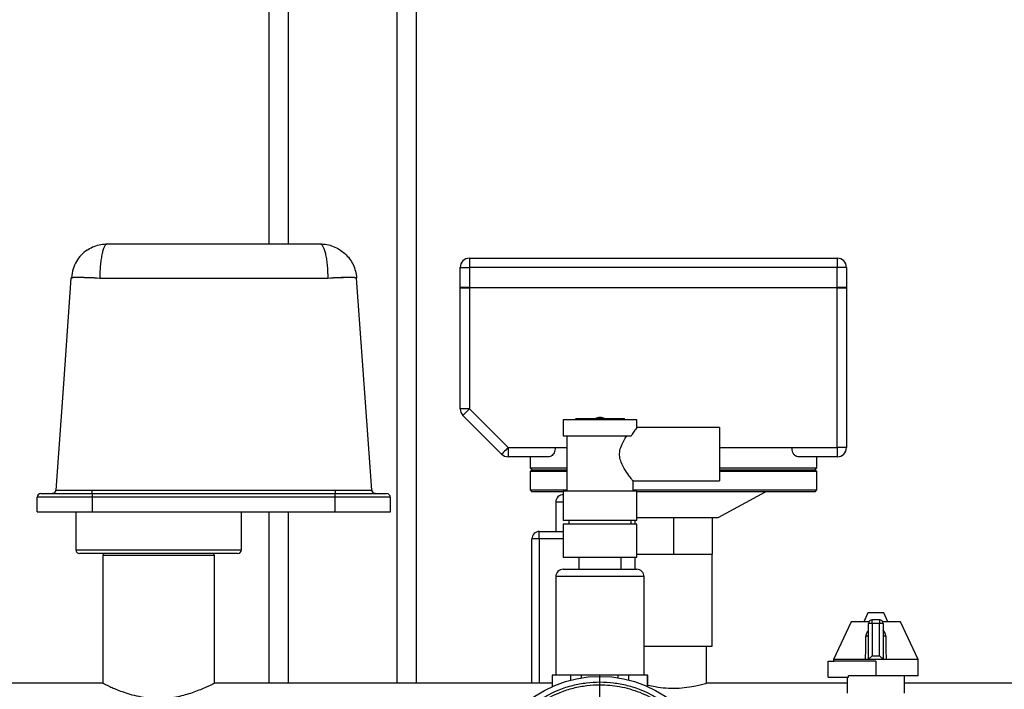
# Model space of a CAD drawing. Units: millimetres. Extents: x 4 to 416, y 4 to 293.
# Drawn here: x 166 to 188, y 48 to 63 of the extents above; entities that cross this region are included whole.
import ezdxf

# ---------------------------------------------------------------- set-up
doc = ezdxf.new("R2010")
doc.units = ezdxf.units.MM
doc.layers.add('FORMAT', color=7, linetype='Continuous')

# ---------------------------------------------------------------- blocks, each defined once
blk = doc.blocks.new('SW_CENTERMARKSYMBOL_3')
at = {"layer": 'FORMAT', "color": 0}
blk.add_line((0, 0.417), (0, 2.653), dxfattribs=at)

msp = doc.modelspace()

# ---------------------------------------------------------------- linework, layer by layer
at = {"color": 7, "linetype": 'Continuous', "lineweight": 25}
for p, q in [((171.253, 79.777), (171.253, 58.21)), ((171.686, 79.06), (171.686, 58.21)), ((174.153, 78.944), (174.153, 48.261)), ((174.586, 78.944), (174.586, 48.261)), ((167.597, 58.21), (172.407, 58.21)), ((175.794, 57.886), (184.128, 57.886)), ((175.794, 57.886), (175.794, 57.677)), ((184.128, 57.886), (184.128, 57.677)), ((175.586, 57.219), (175.586, 57.677)), ((175.586, 57.677), (175.794, 57.677)), ((184.128, 57.677), (175.794, 57.677)), ((175.794, 57.677), (175.794, 57.219)), ((184.128, 57.219), (184.128, 57.677)), ((184.336, 57.677), (184.128, 57.677)), ((184.336, 57.677), (184.336, 57.219)), ((166.765, 57.436), (166.791, 57.443)), ((172.586, 57.426), (167.419, 57.426)), ((175.794, 57.219), (175.586, 57.219)), ((175.586, 54.472), (175.586, 57.211)), ((175.586, 57.211), (175.794, 57.211)), ((175.794, 57.219), (184.128, 57.219)), ((175.794, 57.211), (175.794, 54.472)), ((184.128, 57.211), (175.794, 57.211)), ((184.336, 57.219), (184.128, 57.219)), ((184.128, 53.594), (184.128, 57.211)), ((184.128, 57.211), (184.336, 57.211)), ((184.336, 57.211), (184.336, 53.594)), ((175.794, 54.472), (175.586, 54.472)), ((175.794, 54.472), (176.672, 53.594)), ((176.525, 53.447), (175.647, 54.325)), ((177.919, 54.227), (177.919, 53.86)), ((178.753, 54.227), (177.919, 54.227)), ((179.586, 54.227), (178.753, 54.227)), ((179.586, 54.041), (179.586, 54.227)), ((181.461, 54.047), (179.581, 54.047)), ((181.461, 54.047), (181.461, 52.839)), ((177.919, 53.86), (179.462, 53.86)), ((178.003, 53.86), (178.003, 52.61)), ((176.672, 53.594), (177.736, 53.594)), ((176.672, 53.594), (176.672, 53.386)), ((177.736, 53.594), (178.003, 53.594)), ((181.461, 53.594), (183.103, 53.594)), ((183.103, 53.594), (184.128, 53.594)), ((184.336, 53.594), (184.128, 53.594)), ((184.128, 53.594), (184.128, 53.386)), ((177.605, 53.386), (176.672, 53.386)), ((177.169, 53.386), (177.169, 53.136)), ((184.128, 53.386), (183.234, 53.386)), ((183.669, 53.136), (183.669, 53.386)), ((177.169, 53.136), (177.211, 53.094)), ((177.169, 53.136), (178.003, 53.136)), ((177.211, 53.094), (177.169, 53.052)), ((177.211, 53.094), (178.003, 53.094)), ((181.461, 53.136), (183.669, 53.136)), ((181.461, 53.094), (183.628, 53.094)), ((183.628, 53.094), (183.669, 53.136)), ((183.669, 53.052), (183.628, 53.094)), ((177.169, 53.052), (177.169, 52.636)), ((178.003, 53.052), (177.169, 53.052)), ((183.669, 53.052), (181.461, 53.052)), ((183.669, 52.636), (183.669, 53.052)), ((179.503, 52.61), (179.503, 52.839)), ((179.503, 52.839), (181.461, 52.839)), ((166.002, 52.136), (166.002, 52.469)), ((167.252, 52.469), (166.002, 52.469)), ((166.085, 52.552), (167.252, 52.552)), ((166.424, 52.63), (166.424, 52.63)), ((167.252, 52.469), (167.252, 52.552)), ((167.252, 52.552), (172.753, 52.552)), ((167.252, 52.136), (167.252, 52.469)), ((172.753, 52.469), (167.252, 52.469)), ((172.753, 52.469), (172.753, 52.552)), ((172.753, 52.552), (173.919, 52.552)), ((172.753, 52.136), (172.753, 52.469)), ((174.003, 52.469), (172.753, 52.469)), ((173.58, 52.63), (173.58, 52.63)), ((173.58, 52.63), (173.58, 52.63)), ((173.58, 52.63), (173.58, 52.63)), ((174.003, 52.136), (174.003, 52.469)), ((177.169, 52.636), (177.211, 52.594)), ((177.169, 52.636), (178.003, 52.636)), ((177.919, 52.594), (177.211, 52.594)), ((177.919, 52.61), (177.919, 51.943)), ((178.753, 52.61), (177.919, 52.61)), ((179.586, 52.61), (178.753, 52.61)), ((179.503, 52.636), (183.669, 52.636)), ((179.586, 51.943), (179.586, 52.61)), ((183.628, 52.594), (179.586, 52.594)), ((181.427, 52.011), (182.503, 52.594)), ((183.628, 52.594), (183.669, 52.636)), ((177.753, 52.361), (177.753, 51.694)), ((177.919, 52.361), (177.753, 52.361)), ((166.002, 52.136), (167.252, 52.136)), ((166.878, 52.136), (166.878, 51.277)), ((167.252, 52.136), (172.753, 52.136)), ((170.628, 51.277), (170.628, 52.136)), ((171.253, 52.136), (171.253, 48.261)), ((171.686, 52.136), (171.686, 48.261)), ((172.753, 52.136), (174.003, 52.136)), ((179.586, 52.011), (180.419, 52.011)), ((180.419, 52.011), (181.292, 52.011)), ((180.419, 52.011), (180.419, 51.177)), ((181.292, 52.011), (181.427, 52.011)), ((181.292, 52.011), (181.292, 51.177)), ((179.586, 51.943), (177.919, 51.943)), ((177.919, 51.86), (177.919, 51.11)), ((179.586, 51.86), (177.919, 51.86)), ((178.044, 51.943), (178.044, 51.86)), ((179.461, 51.86), (179.461, 51.943)), ((179.546, 51.943), (179.546, 51.86)), ((179.586, 51.11), (179.586, 51.86)), ((177.378, 51.527), (177.378, 51.694)), ((177.378, 51.694), (177.919, 51.694)), ((177.211, 48.261), (177.211, 51.527)), ((177.378, 51.527), (177.211, 51.527)), ((177.919, 51.527), (177.378, 51.527)), ((177.378, 51.527), (177.378, 48.261)), ((166.878, 51.277), (170.628, 51.277)), ((170.544, 51.194), (166.961, 51.194)), ((167.486, 51.152), (167.486, 48.261)), ((170.019, 51.152), (167.486, 51.152)), ((170.019, 48.258), (170.019, 51.152)), ((177.919, 51.11), (178.753, 51.11)), ((178.275, 51.11), (178.275, 50.839)), ((178.753, 51.11), (179.586, 51.11)), ((179.23, 50.839), (179.23, 51.11)), ((179.546, 51.11), (179.546, 50.839)), ((179.586, 51.177), (179.983, 51.177)), ((179.983, 51.177), (180.419, 51.177)), ((180.419, 51.177), (180.856, 51.177)), ((180.856, 51.177), (181.292, 51.177)), ((181.292, 49.094), (181.292, 51.177)), ((177.753, 50.672), (177.753, 48.443)), ((179.753, 50.672), (177.753, 50.672)), ((177.919, 50.839), (179.586, 50.839)), ((179.753, 48.443), (179.753, 50.672)), ((184.823, 49.854), (184.727, 49.648)), ((185.003, 49.854), (184.823, 49.854)), ((185.182, 49.854), (185.003, 49.854)), ((185.278, 49.648), (185.182, 49.854)), ((184.441, 49.648), (184.044, 48.797)), ((184.846, 49.648), (184.441, 49.648)), ((184.836, 48.797), (184.836, 49.609)), ((184.919, 49.609), (184.836, 49.609)), ((185.086, 49.692), (184.919, 49.692)), ((184.919, 49.609), (184.919, 49.692)), ((184.919, 49.609), (184.919, 48.88)), ((185.086, 49.609), (184.919, 49.609)), ((185.086, 49.692), (185.086, 49.609)), ((185.169, 49.609), (185.086, 49.609)), ((185.086, 48.88), (185.086, 49.609)), ((185.564, 49.648), (185.159, 49.648)), ((185.169, 49.609), (185.169, 48.797)), ((185.961, 48.797), (185.564, 49.648)), ((179.753, 49.094), (181.292, 49.094)), ((181.169, 48.258), (181.169, 49.094)), ((184.919, 48.88), (185.086, 48.88)), ((183.919, 48.392), (183.919, 48.756)), ((183.919, 48.756), (184.062, 48.756)), ((184.044, 48.797), (184.044, 48.756)), ((184.771, 48.797), (184.044, 48.797)), ((185.003, 48.756), (184.062, 48.756)), ((184.836, 48.797), (184.771, 48.797)), ((185.169, 48.797), (184.836, 48.797)), ((185.003, 48.756), (185.003, 48.422)), ((185.234, 48.797), (185.169, 48.797)), ((185.961, 48.797), (185.234, 48.797)), ((185.961, 48.422), (185.961, 48.797)), ((177.669, 48.443), (177.669, 48.18)), ((177.678, 48.443), (177.669, 48.443)), ((177.678, 48.183), (177.678, 48.443)), ((177.885, 48.443), (177.678, 48.443)), ((178.092, 48.443), (177.885, 48.443)), ((178.092, 48.328), (178.092, 48.443)), ((178.333, 48.443), (178.092, 48.443)), ((178.333, 48.379), (178.333, 48.443)), ((178.749, 48.443), (178.333, 48.443)), ((179.166, 48.443), (178.749, 48.443)), ((179.166, 48.38), (179.166, 48.443)), ((179.408, 48.443), (179.166, 48.443)), ((179.408, 48.33), (179.408, 48.443)), ((179.617, 48.443), (179.408, 48.443)), ((179.826, 48.443), (179.617, 48.443)), ((179.826, 48.184), (179.826, 48.443)), ((179.826, 48.443), (179.836, 48.443)), ((179.836, 48.18), (179.836, 48.443)), ((184.381, 48.392), (184.381, 48.422)), ((185.651, 48.422), (184.381, 48.422)), ((185.961, 48.422), (185.003, 48.422)), ((185.003, 48.422), (185.003, 48.422)), ((185.651, 48.032), (185.651, 48.422)), ((167.486, 48.261), (156.253, 48.261)), ((177.669, 48.261), (170.015, 48.261)), ((184.355, 48.261), (181.159, 48.261)), ((183.919, 48.392), (184.381, 48.392)), ((184.355, 48.392), (184.355, 48.032)), ((194.461, 48.261), (185.651, 48.261))]:
    msp.add_line(p, q, dxfattribs=at)
at = {"color": 7, "linetype": 'Continuous', "lineweight": 25, "flags": 128}
for points in [[(166.765, 57.436), (166.595, 55.039), (166.424, 52.63)], [(167.419, 57.436), (167.419, 57.431), (167.419, 57.426)], [(172.586, 57.426), (172.586, 57.431), (172.585, 57.436)], [(173.58, 52.63), (173.409, 55.039), (173.239, 57.436)], [(175.794, 54.472), (175.765, 54.443), (175.738, 54.415), (175.712, 54.39), (175.69, 54.368), (175.672, 54.349), (175.658, 54.336), (175.65, 54.327), (175.647, 54.325)], [(179.315, 54.227), (179.315, 54.231), (179.313, 54.235), (179.312, 54.238), (179.309, 54.241), (179.306, 54.244), (179.302, 54.246), (179.298, 54.247), (179.294, 54.247), (179.278, 54.247), (179.232, 54.247), (179.158, 54.247), (179.06, 54.247), (178.945, 54.247), (178.818, 54.247), (178.687, 54.247), (178.56, 54.247), (178.445, 54.247), (178.347, 54.247), (178.273, 54.247), (178.227, 54.247), (178.211, 54.247)], [(176.672, 53.594), (176.643, 53.565), (176.616, 53.538), (176.59, 53.512), (176.568, 53.49), (176.55, 53.471), (176.536, 53.458), (176.528, 53.449), (176.525, 53.447)], [(167.252, 52.631), (171.534, 52.631), (172.753, 52.631)], [(184.776, 49.321), (184.789, 49.324), (184.8, 49.327), (184.811, 49.33), (184.819, 49.335), (184.826, 49.34), (184.832, 49.345), (184.835, 49.351), (184.836, 49.357)], [(185.169, 49.357), (185.17, 49.351), (185.173, 49.345), (185.179, 49.34), (185.186, 49.335), (185.194, 49.33), (185.205, 49.327), (185.216, 49.324), (185.229, 49.321)], [(184.919, 48.88), (184.903, 48.864), (184.887, 48.848), (184.873, 48.834), (184.86, 48.821), (184.85, 48.811), (184.842, 48.803), (184.837, 48.798), (184.836, 48.797)], [(185.169, 48.797), (185.168, 48.798), (185.163, 48.803), (185.155, 48.811), (185.145, 48.821), (185.132, 48.834), (185.118, 48.848), (185.102, 48.864), (185.086, 48.88)]]:
    msp.add_lwpolyline(points, dxfattribs=at)
at = {"color": 7, "linetype": 'Continuous', "lineweight": 25}
msp.add_circle((178.753, 45.777), 2.635, dxfattribs=at)
for centre, radius, start, end in [((175.794, 57.677), 0.208, 90.0003, 179.9996), ((184.128, 57.677), 0.208, 0.0004, 89.9997), ((175.794, 54.472), 0.208, 179.9997, 225.0005), ((178.211, 54.227), 0.0208, 89.989, 180.0067), ((178.753, 54.068), 0.208, 90.0884, 120.6794), ((178.753, 54.068), 0.208, 59.3136, 90.0871), ((184.128, 53.594), 0.208, 270.0003, 359.9996), ((176.672, 53.594), 0.208, 225.001, 269.9985), ((166.085, 52.469), 0.0833, 90.0001, 179.9999), ((166.341, 52.636), 0.0833, 270.0013, 355.9312), ((161.356, 52.612), 5.895, 359.4211, 0.1833), ((178.657, 52.612), 5.905, 179.8168, 180.5778), ((173.664, 52.636), 0.0833, 184.0696, 269.9983), ((173.919, 52.469), 0.0833, 0.0015, 89.9993), ((177.919, 52.361), 0.167, 90.0004, 180.0006), ((177.378, 51.527), 0.167, 90.0004, 180.0006), ((166.961, 51.277), 0.0833, 179.9981, 269.9993), ((167.528, 51.152), 0.0417, 90.0015, 179.9951), ((169.978, 51.152), 0.0417, 0.0035, 90.0008), ((170.544, 51.277), 0.0833, 270.0007, 0.0019), ((177.919, 50.672), 0.167, 90.0004, 180.0006), ((179.586, 50.672), 0.167, 359.9994, 89.9996), ((184.919, 49.609), 0.0833, 90.0007, 179.9985), ((185.086, 49.609), 0.0833, 0.0008, 89.9996)]:
    msp.add_arc(centre, radius, start, end, dxfattribs=at)
for points, knots in [([(167.131, 58.068), (167.085, 58.033), (166.991, 57.961), (166.883, 57.814), (166.804, 57.64), (166.787, 57.511), (166.778, 57.444)], [0, 0, 0, 0, 0.234684, 0.475624, 0.730596, 1, 1, 1, 1]), ([(167.128, 58.063), (167.137, 58.07), (167.187, 58.11), (167.294, 58.157), (167.442, 58.202), (167.545, 58.208), (167.597, 58.21)], [0, 0, 0, 0, 0.069933, 0.381267, 0.690217, 1, 1, 1, 1]), ([(167.597, 58.21), (167.585, 58.207), (167.555, 58.197), (167.525, 58.147), (167.496, 58.079), (167.47, 57.984), (167.449, 57.869), (167.432, 57.736), (167.422, 57.59), (167.42, 57.489), (167.419, 57.436)], [0, 0, 0, 0, 0.044825, 0.1097244, 0.2018234, 0.3208051, 0.4643386, 0.6299575, 0.8089229, 1, 1, 1, 1]), ([(172.407, 58.21), (172.42, 58.207), (172.449, 58.197), (172.479, 58.147), (172.509, 58.079), (172.534, 57.984), (172.556, 57.869), (172.572, 57.736), (172.583, 57.59), (172.584, 57.489), (172.585, 57.436)], [0, 0, 0, 0, 0.044826, 0.109724, 0.201823, 0.320805, 0.464339, 0.629958, 0.808923, 1, 1, 1, 1]), ([(172.407, 58.21), (172.459, 58.208), (172.562, 58.202), (172.711, 58.158), (172.851, 58.088), (172.975, 57.994), (173.081, 57.877), (173.162, 57.742), (173.219, 57.593), (173.232, 57.489), (173.239, 57.436)], [0, 0, 0, 0, 0.123737, 0.247142, 0.371498, 0.496068, 0.620994, 0.747422, 0.872661, 1, 1, 1, 1]), ([(167.419, 57.426), (167.335, 57.432), (167.182, 57.443), (166.981, 57.445), (166.845, 57.454), (166.782, 57.438), (166.765, 57.434)], [0, 0, 0, 0, 0.381384, 0.704664, 0.921015, 1, 1, 1, 1]), ([(166.765, 57.434), (166.765, 57.434), (166.765, 57.435), (166.765, 57.436), (166.765, 57.436)], [0, 0, 0, 0, 0.498882, 1, 1, 1, 1]), ([(166.791, 57.443), (166.799, 57.446), (166.853, 57.462), (166.982, 57.452), (167.182, 57.453), (167.335, 57.442), (167.419, 57.436)], [0, 0, 0, 0, 0.041879, 0.267176, 0.60338, 1, 1, 1, 1]), ([(172.585, 57.436), (172.669, 57.442), (172.822, 57.453), (173.022, 57.453), (173.16, 57.461), (173.222, 57.441), (173.239, 57.436)], [0, 0, 0, 0, 0.38073, 0.703471, 0.91974, 1, 1, 1, 1]), ([(173.239, 57.434), (173.222, 57.438), (173.159, 57.454), (173.023, 57.445), (172.822, 57.443), (172.669, 57.432), (172.586, 57.426)], [0, 0, 0, 0, 0.078985, 0.295334, 0.618619, 1, 1, 1, 1]), ([(173.239, 57.436), (173.239, 57.436), (173.239, 57.435), (173.239, 57.434), (173.239, 57.434)], [0, 0, 0, 0, 0.501138, 1, 1, 1, 1]), ([(179.581, 54.041), (179.581, 54.04), (179.569, 54.023), (179.535, 53.976), (179.496, 53.917), (179.469, 53.872), (179.462, 53.86)], [0, 0, 0, 0, 0.015439, 0.289142, 0.798275, 1, 1, 1, 1]), ([(179.503, 52.839), (179.496, 52.847), (179.472, 52.878), (179.413, 52.954), (179.321, 53.082), (179.236, 53.234), (179.193, 53.391), (179.199, 53.533), (179.254, 53.69), (179.318, 53.796), (179.359, 53.857), (179.362, 53.86)], [0, 0, 0, 0, 0.027421, 0.101922, 0.253062, 0.441029, 0.556879, 0.675624, 0.808003, 0.989246, 1, 1, 1, 1]), ([(177.736, 53.594), (177.735, 53.574), (177.732, 53.535), (177.715, 53.48), (177.689, 53.435), (177.653, 53.396), (177.621, 53.389), (177.605, 53.386)], [0, 0, 0, 0, 0.227436, 0.436872, 0.631958, 0.820014, 1, 1, 1, 1]), ([(183.234, 53.386), (183.215, 53.39), (183.174, 53.401), (183.136, 53.453), (183.111, 53.512), (183.103, 53.56), (183.103, 53.588), (183.103, 53.594)], [0, 0, 0, 0, 0.214486, 0.460349, 0.68423, 0.937689, 1, 1, 1, 1]), ([(166.424, 52.63), (166.422, 52.619), (166.418, 52.599), (166.399, 52.573), (166.372, 52.556), (166.351, 52.553), (166.341, 52.552)], [0, 0, 0, 0, 0.250022, 0.500025, 0.749998, 1, 1, 1, 1]), ([(166.424, 52.63), (166.43, 52.63), (166.471, 52.629), (166.574, 52.629), (166.751, 52.629), (166.986, 52.63), (167.159, 52.63), (167.252, 52.631)], [0, 0, 0, 0, 0.023213, 0.14942, 0.371868, 0.665687, 1, 1, 1, 1]), ([(172.753, 52.631), (172.811, 52.63), (172.956, 52.63), (173.17, 52.629), (173.372, 52.629), (173.503, 52.629), (173.564, 52.629), (173.58, 52.63)], [0, 0, 0, 0, 0.212616, 0.5246487, 0.7772177, 0.941937, 1, 1, 1, 1]), ([(173.664, 52.552), (173.653, 52.553), (173.632, 52.556), (173.606, 52.573), (173.586, 52.599), (173.582, 52.619), (173.58, 52.63)], [0, 0, 0, 0, 0.249998, 0.499972, 0.749976, 1, 1, 1, 1]), ([(184.771, 48.797), (184.772, 48.9), (184.773, 49.074), (184.776, 49.249), (184.776, 49.321)], [0, 0, 0, 0, 0.587915, 1, 1, 1, 1]), ([(184.836, 49.446), (184.826, 49.438), (184.804, 49.417), (184.782, 49.373), (184.778, 49.338), (184.776, 49.321)], [0, 0, 0, 0, 0.267989, 0.640083, 1, 1, 1, 1]), ([(185.229, 49.321), (185.228, 49.335), (185.225, 49.365), (185.205, 49.409), (185.185, 49.439), (185.17, 49.448), (185.169, 49.448)], [0, 0, 0, 0, 0.28187, 0.631577, 0.992938, 1, 1, 1, 1]), ([(185.229, 49.321), (185.23, 49.249), (185.232, 49.074), (185.233, 48.9), (185.234, 48.797)], [0, 0, 0, 0, 0.412085, 1, 1, 1, 1]), ([(167.486, 48.261), (167.491, 48.258), (167.512, 48.248), (167.556, 48.225), (167.63, 48.19), (167.731, 48.144), (167.86, 48.091), (168.018, 48.034), (168.203, 47.98), (168.405, 47.938), (168.618, 47.914), (168.821, 47.911), (169.015, 47.927), (169.192, 47.956), (169.361, 47.996), (169.521, 48.045), (169.67, 48.101), (169.794, 48.153), (169.913, 48.208), (169.949, 48.225), (170.026, 48.264), (170.015, 48.259), (170.015, 48.258)], [0, 0, 0, 0, 0.006428, 0.026127, 0.05686, 0.098863, 0.151941, 0.21474, 0.288228, 0.370274, 0.448226, 0.530606, 0.599695, 0.668596, 0.733943, 0.796063, 0.857874, 0.912106, 0.955792, 0.986417, 0.999526, 1, 1, 1, 1]), ([(181.242, 45.472), (181.251, 45.574), (181.269, 45.777), (181.248, 46.086), (181.19, 46.397), (181.098, 46.681), (180.984, 46.933), (180.811, 47.228), (180.593, 47.496), (180.337, 47.728), (180.129, 47.879), (179.908, 48.008), (179.656, 48.123), (179.372, 48.215), (179.062, 48.273), (178.753, 48.292), (178.444, 48.273), (178.133, 48.215), (177.849, 48.123), (177.597, 48.008), (177.302, 47.836), (177.033, 47.618), (176.802, 47.362), (176.651, 47.154), (176.522, 46.933), (176.407, 46.681), (176.315, 46.397), (176.257, 46.086), (176.238, 45.777), (176.257, 45.468), (176.315, 45.158), (176.407, 44.874), (176.522, 44.621), (176.694, 44.327), (176.912, 44.058), (177.168, 43.827), (177.376, 43.675), (177.597, 43.546), (177.849, 43.431), (178.133, 43.34), (178.443, 43.282), (178.753, 43.263), (179.062, 43.282), (179.372, 43.34), (179.656, 43.431), (179.908, 43.546), (180.203, 43.719), (180.472, 43.937), (180.703, 44.193), (180.855, 44.401), (180.984, 44.621), (181.098, 44.874), (181.192, 45.158), (181.226, 45.368), (181.242, 45.472)], [0, 0, 0, 0, 0.01941, 0.038822, 0.058832, 0.079408, 0.095491, 0.111578, 0.144388, 0.160813, 0.177242, 0.193325, 0.209412, 0.229984, 0.249997, 0.26941, 0.288819, 0.308832, 0.329408, 0.345491, 0.361578, 0.394388, 0.410813, 0.427242, 0.443325, 0.459411, 0.479985, 0.499997, 0.51941, 0.538819, 0.558832, 0.579408, 0.595491, 0.611578, 0.644388, 0.660813, 0.677242, 0.693325, 0.709412, 0.729984, 0.749997, 0.76941, 0.788819, 0.808832, 0.829408, 0.845491, 0.861578, 0.894388, 0.910813, 0.927242, 0.943325, 0.959412, 0.979984, 1, 1, 1, 1]), ([(181.156, 45.332), (181.176, 45.48), (181.209, 45.727), (181.184, 46.079), (181.129, 46.381), (181.039, 46.658), (180.927, 46.904), (180.801, 47.119), (180.654, 47.321), (180.428, 47.571), (180.167, 47.784), (179.879, 47.952), (179.585, 48.086), (179.209, 48.194), (178.802, 48.231), (178.451, 48.21), (178.149, 48.153), (177.872, 48.064), (177.626, 47.952), (177.411, 47.826), (177.208, 47.678), (176.959, 47.453), (176.746, 47.191), (176.578, 46.904), (176.444, 46.61), (176.336, 46.233), (176.299, 45.827), (176.32, 45.476), (176.377, 45.173), (176.466, 44.897), (176.578, 44.651), (176.704, 44.436), (176.852, 44.233), (177.077, 43.983), (177.339, 43.771), (177.626, 43.603), (177.92, 43.469), (178.296, 43.361), (178.703, 43.323), (179.054, 43.345), (179.356, 43.401), (179.633, 43.491), (179.879, 43.603), (180.094, 43.728), (180.297, 43.876), (180.547, 44.102), (180.759, 44.363), (180.927, 44.651), (181.063, 44.944), (181.119, 45.178), (181.156, 45.332)], [0, 0, 0, 0, 0.0291085, 0.0485223, 0.068542, 0.0891189, 0.105209, 0.1212948, 0.1377275, 0.1541554, 0.1869721, 0.2030622, 0.2191481, 0.2500002, 0.2791086, 0.2985252, 0.318542, 0.3391189, 0.3552091, 0.3712948, 0.3877273, 0.4041556, 0.4369722, 0.4530623, 0.4691481, 0.5000002, 0.5291087, 0.5485251, 0.5685418, 0.5891188, 0.6052089, 0.621295, 0.6377273, 0.6541555, 0.686972, 0.7030623, 0.719148, 0.7500001, 0.7791086, 0.7985252, 0.8185419, 0.8391189, 0.8552089, 0.8712949, 0.8877274, 0.9041554, 0.936972, 0.9530621, 0.9691482, 1, 1, 1, 1]), ([(179.836, 48.216), (179.893, 48.203), (180.026, 48.173), (180.245, 48.147), (180.487, 48.142), (180.707, 48.158), (180.932, 48.199), (181.009, 48.214), (181.188, 48.266), (181.16, 48.258), (181.159, 48.258)], [0, 0, 0, 0, 0.1297916, 0.3056984, 0.4913928, 0.6649892, 0.817915, 0.9363174, 0.9986249, 1, 1, 1, 1])]:
    msp.add_open_spline(points, degree=3, knots=knots, dxfattribs=at)

# ---------------------------------------------------------------- block references
at = {"layer": 'FORMAT'}
msp.add_blockref('SW_CENTERMARKSYMBOL_3', (178.753, 45.777), dxfattribs=at)

doc.saveas('drawing.dxf')
